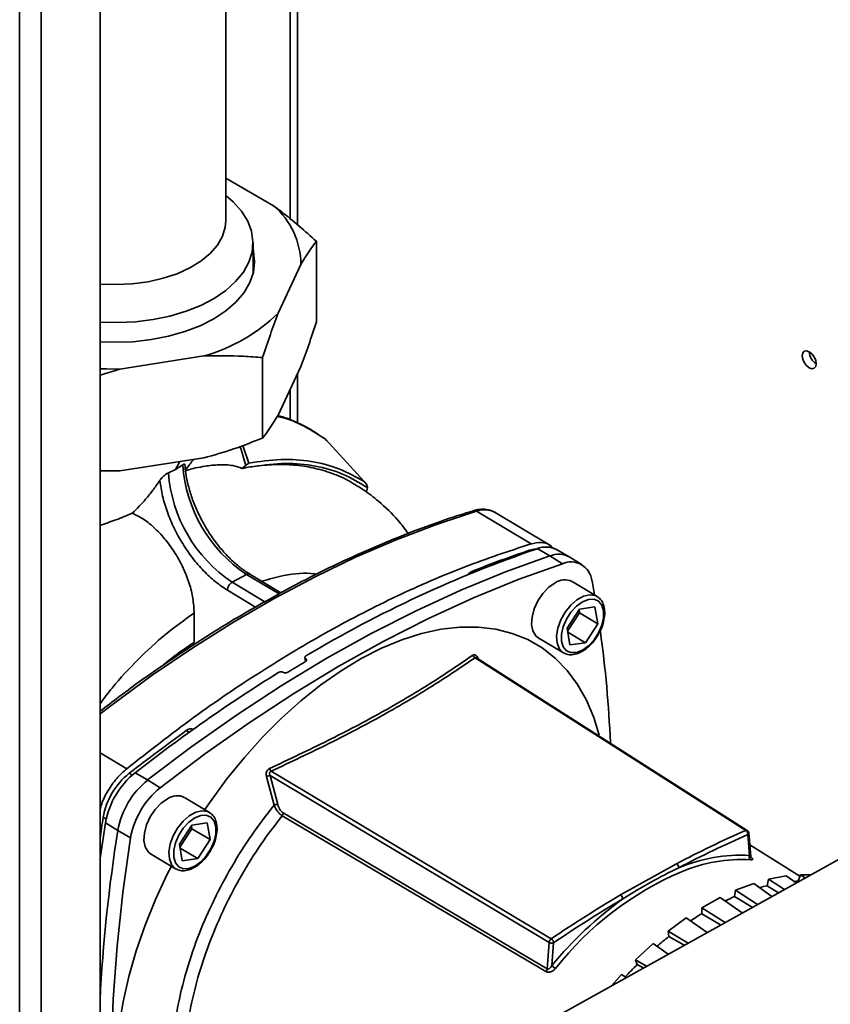
# Paper-space layout 'Blatt2' of a CAD drawing. Units: millimetres. Extents: x 0 to 4200, y 0 to 2970.
# Drawn here: x 3440 to 3564, y 1106 to 1256 of the extents above; entities that cross this region are included whole.
import ezdxf

# ---------------------------------------------------------------- set-up
doc = ezdxf.new("R2010")
doc.units = ezdxf.units.MM

psp = doc.layouts.new('Blatt2')

# ---------------------------------------------------------------- linework, layer by layer
at = {"color": 1, "linetype": 'Continuous', "lineweight": 35, "ltscale": 10}
for p, q in [((3440.21, 771.44), (3440.21, 1385.56)), ((3443.47, 769.56), (3443.47, 1383.68)), ((3482.53, 1224.91), (3482.53, 1274.62)), ((3481.4, 1272.77), (3481.4, 1225.86)), ((3482.53, 1194.84), (3482.53, 1202.38)), ((3481.4, 1199.95), (3481.4, 1195.33)), ((3475.09, 1188.71), (3474.19, 1191.41)), ((3464.61, 1188.94), (3463.96, 1187.76)), ((3518.04, 1175.36), (3517.87, 1175.46)), ((3509.41, 1172.13), (3509.17, 1172.27)), ((3476.13, 1166.81), (3471.86, 1169.37)), ((3483.81, 1158.58), (3483.77, 1158.97)), ((3483.8, 1158.95), (3483.84, 1158.6)), ((3510.03, 1158.99), (3510, 1158.96)), ((3466.02, 1147.76), (3465.59, 1148.01)), ((3452.45, 1144.64), (3456.51, 1142.21)), ((3456.89, 1141.51), (3457.36, 1141.24)), ((3453.39, 1134.53), (3452.93, 1134.82)), ((3551.6, 1128.71), (3551.58, 1128.71))]:
    psp.add_line(p, q, dxfattribs=at)
at = {"color": 7, "linetype": 'Continuous', "lineweight": 35, "ltscale": 10}
for p, q in [((3452.45, 764.38), (3452.45, 1378.5)), ((3471.6, 1225.61), (3471.6, 1263.42)), ((3478.89, 1227.88), (3471.6, 1232.09)), ((3475.75, 1217.49), (3475.75, 1222.22)), ((3485.42, 1222.48), (3485.42, 1210.23)), ((3479.59, 1211.55), (3483.03, 1218.96)), ((3455.45, 1203.04), (3468.28, 1205.02)), ((3477.2, 1204.77), (3477.2, 1192.52)), ((3479.59, 1196.04), (3483.03, 1203.44)), ((3455.45, 1203.04), (3452.45, 1202.12)), ((3486.77, 1192.35), (3492.68, 1185.9)), ((3486.93, 1192.15), (3486.86, 1192.23)), ((3455.45, 1187.52), (3468.28, 1189.51)), ((3465.04, 1188.45), (3463.96, 1187.76)), ((3474.06, 1187.91), (3474.66, 1188.34)), ((3452.45, 1187.55), (3455.45, 1187.52)), ((3462.88, 1187.25), (3463.96, 1187.76)), ((3492.98, 1185.57), (3492.76, 1185.81)), ((3509.78, 1181.41), (3518.1, 1176.43)), ((3520.97, 1176.22), (3512.65, 1181.2)), ((3520.96, 1174.59), (3519.04, 1175.7)), ((3523.91, 1174.46), (3521.97, 1175.56)), ((3522.86, 1173.41), (3520.96, 1174.59)), ((3525.89, 1173.22), (3524.01, 1174.4)), ((3472.58, 1170.59), (3474.74, 1171.79)), ((3472.58, 1170.59), (3477.55, 1167.61)), ((3474.74, 1171.79), (3479.71, 1168.81)), ((3480.01, 1168.98), (3475.26, 1171.83)), ((3528.15, 1168.43), (3524.33, 1170.71)), ((3527.38, 1170.8), (3527.77, 1168.65)), ((3479.71, 1168.81), (3477.55, 1167.61)), ((3466.78, 1165.9), (3466.79, 1161.43)), ((3523.58, 1163.58), (3525.48, 1166.47)), ((3523.65, 1163.15), (3525.49, 1165.94)), ((3525.49, 1165.94), (3525.42, 1166.37)), ((3525.48, 1166.47), (3527.83, 1166.82)), ((3528.27, 1164.28), (3525.49, 1165.94)), ((3527.83, 1166.82), (3528.27, 1164.28)), ((3524.02, 1161.04), (3523.58, 1163.58)), ((3523.68, 1163), (3526.37, 1161.39)), ((3528.27, 1164.28), (3526.37, 1161.39)), ((3519.19, 1162.13), (3523.01, 1159.85)), ((3526.37, 1161.39), (3524.02, 1161.04)), ((3483.65, 1159.14), (3483.72, 1158.51)), ((3483.77, 1158.97), (3483.8, 1158.95)), ((3550.81, 1132.82), (3509.57, 1159.1)), ((3480.36, 1156.87), (3480.32, 1156.89)), ((3457.8, 1141.6), (3459.7, 1140.49)), ((3459.7, 1140.49), (3461.62, 1139.31)), ((3478.96, 1136.65), (3477.79, 1141.04)), ((3520.83, 1115.77), (3478.36, 1141.16)), ((3479.52, 1136.77), (3478.36, 1141.16)), ((3478.51, 1141.81), (3521.15, 1116.31)), ((3587.81, 1141.17), (3502.48, 1093.66)), ((3469.11, 1135.56), (3465.29, 1137.84)), ((3520.36, 1111.32), (3480.19, 1135.06)), ((3480.36, 1135.47), (3520.53, 1111.73)), ((3455.16, 1132.81), (3453.28, 1133.96)), ((3464.54, 1130.71), (3466.44, 1133.6)), ((3464.61, 1130.28), (3466.45, 1133.07)), ((3466.45, 1133.07), (3466.38, 1133.5)), ((3466.44, 1133.6), (3468.79, 1133.95)), ((3469.23, 1131.41), (3466.45, 1133.07)), ((3468.79, 1133.95), (3469.23, 1131.41)), ((3457.1, 1131.68), (3455.16, 1132.81)), ((3469.23, 1131.41), (3467.33, 1128.52)), ((3551.11, 1132.19), (3551.37, 1129.02)), ((3551.55, 1128.87), (3551.26, 1132.45)), ((3464.98, 1128.17), (3464.54, 1130.71)), ((3464.64, 1130.13), (3467.33, 1128.52)), ((3559.03, 1125.84), (3551.41, 1130.63)), ((3460.15, 1129.26), (3463.97, 1126.98)), ((3467.33, 1128.52), (3464.98, 1128.17)), ((3531.71, 1122.99), (3540.25, 1127.74)), ((3554.28, 1125.39), (3556.95, 1125.89)), ((3558.45, 1124.83), (3556.95, 1125.89)), ((3559.12, 1126.08), (3558.76, 1125.08)), ((3559.12, 1126.08), (3559.85, 1125.6)), ((3559.12, 1126.08), (3560.65, 1126.05)), ((3549.23, 1123.7), (3552, 1124.74)), ((3554.77, 1122.78), (3552, 1124.74)), ((3554.28, 1125.39), (3554.04, 1124.4)), ((3555.76, 1123.33), (3554.04, 1124.4)), ((3554.28, 1125.39), (3556.68, 1123.84)), ((3558.83, 1125.03), (3558.76, 1125.08)), ((3544.08, 1121.04), (3546.89, 1122.6)), ((3546.89, 1122.6), (3550.23, 1120.25)), ((3549.1, 1122.74), (3549.23, 1123.7)), ((3551.78, 1121.11), (3549.1, 1122.74)), ((3552.6, 1121.56), (3549.23, 1123.7)), ((3547.67, 1118.82), (3544.08, 1121.04)), ((3544.08, 1121.04), (3544.08, 1120.14)), ((3538.97, 1117.49), (3541.74, 1119.53)), ((3541.74, 1119.53), (3544.93, 1117.3)), ((3546.96, 1118.43), (3544.08, 1120.14)), ((3542, 1115.66), (3538.97, 1117.49)), ((3538.97, 1117.49), (3539.09, 1116.67)), ((3541.39, 1115.33), (3539.09, 1116.67)), ((3520.53, 1111.73), (3520.83, 1115.77)), ((3521.28, 1112.27), (3521.53, 1115.73)), ((3534.02, 1113.13), (3536.69, 1115.6)), ((3536.69, 1115.6), (3539, 1113.99)), ((3535.69, 1112.15), (3534.02, 1113.13)), ((3534.02, 1113.13), (3534.26, 1112.41)), ((3535.19, 1111.88), (3534.26, 1112.41)), ((3530.32, 1109.16), (3531.85, 1110.9)), ((3531.85, 1110.9), (3532.57, 1110.41))]:
    psp.add_line(p, q, dxfattribs=at)
at = {"color": 7, "linetype": 'Continuous', "lineweight": 35, "ltscale": 10, "flags": 128}
for points in [[(3475.12, 1219.28), (3475.61, 1220.84), (3475.74, 1222.42), (3475.52, 1224), (3474.94, 1225.55), (3474.01, 1227.05), (3472.75, 1228.46), (3471.6, 1229.46)], [(3471.09, 1223.25), (3471.51, 1224.65), (3471.6, 1225.61)], [(3452.45, 1215.97), (3452.47, 1215.97), (3454.92, 1215.88), (3457.37, 1216), (3459.77, 1216.33), (3462.06, 1216.85), (3464.19, 1217.55), (3466.12, 1218.43), (3467.81, 1219.47), (3469.22, 1220.63), (3470.32, 1221.9), (3471.09, 1223.25)], [(3452.45, 1207.17), (3454.75, 1207.1), (3457.52, 1207.2), (3460.25, 1207.51), (3462.88, 1208.03), (3465.37, 1208.74), (3467.68, 1209.63), (3469.77, 1210.69), (3471.6, 1211.9), (3473.15, 1213.23), (3474.38, 1214.67), (3475.27, 1216.19), (3475.81, 1217.76), (3476, 1219.36), (3475.81, 1220.96), (3475.75, 1221.24)], [(3452.45, 1210.17), (3455.09, 1210.1), (3457.83, 1210.23), (3460.52, 1210.57), (3463.1, 1211.1), (3465.55, 1211.82), (3467.8, 1212.73), (3469.84, 1213.79), (3471.62, 1215), (3473.1, 1216.34), (3474.28, 1217.77), (3475.12, 1219.28)], [(3475.85, 1217.93), (3475.81, 1218.11), (3475.75, 1218.38)], [(3560.46, 1203.22), (3560.86, 1203.08), (3561.21, 1203.15), (3561.44, 1203.41), (3561.52, 1203.83), (3561.44, 1204.35), (3561.21, 1204.88), (3560.86, 1205.34), (3560.46, 1205.67), (3560.05, 1205.81), (3559.71, 1205.75), (3559.48, 1205.48), (3559.4, 1205.06), (3559.48, 1204.54), (3559.71, 1204.01), (3560.05, 1203.55), (3560.46, 1203.22)], [(3452.45, 1203.09), (3453.42, 1203.05), (3455.45, 1203.04)], [(3512.56, 1181.25), (3512.61, 1181.22), (3512.65, 1181.2)], [(3518.98, 1175.67), (3518.58, 1175.63), (3517.87, 1175.46)], [(3459.7, 1140.49), (3466.45, 1145.58), (3473.24, 1150.36), (3480.06, 1154.83), (3486.91, 1158.97), (3493.75, 1162.78), (3500.6, 1166.26), (3507.42, 1169.39), (3514.21, 1172.17), (3520.96, 1174.59)], [(3522.86, 1173.41), (3516.12, 1170.99), (3509.33, 1168.21), (3502.5, 1165.08), (3495.66, 1161.6), (3488.82, 1157.79), (3481.97, 1153.65), (3475.15, 1149.18), (3468.36, 1144.4), (3461.62, 1139.31)], [(3519.19, 1162.13), (3518.82, 1162.43), (3518.37, 1163.17), (3518.17, 1164.15), (3518.24, 1165.29), (3518.56, 1166.52), (3519.13, 1167.75), (3519.89, 1168.87), (3520.79, 1169.82), (3521.76, 1170.51)], [(3525.92, 1160.26), (3525.01, 1159.9), (3524.17, 1159.87), (3523.48, 1160.16), (3522.98, 1160.76), (3522.72, 1161.62), (3522.72, 1162.67), (3522.98, 1163.82), (3523.48, 1164.97), (3524.17, 1166.05), (3525.01, 1166.95), (3525.92, 1167.61), (3526.84, 1167.96), (3527.68, 1168), (3528.37, 1167.7), (3528.87, 1167.1), (3529.13, 1166.24), (3529.13, 1165.19), (3528.87, 1164.05), (3528.37, 1162.89), (3527.68, 1161.82), (3526.84, 1160.91), (3525.92, 1160.26)], [(3468.41, 1135.98), (3469.25, 1137.21), (3471.77, 1140.65), (3474.43, 1143.93), (3477.2, 1147.01), (3480.09, 1149.89), (3483.05, 1152.55), (3486.08, 1154.95), (3489.15, 1157.1), (3492.24, 1158.96), (3495.33, 1160.54), (3498.4, 1161.81), (3501.43, 1162.78), (3504.39, 1163.43), (3507.27, 1163.76), (3510.05, 1163.76), (3512.71, 1163.44), (3515.23, 1162.81), (3517.59, 1161.85), (3519.78, 1160.59), (3521.78, 1159.02), (3523.57, 1157.17), (3525.16, 1155.04), (3526.52, 1152.64), (3527.64, 1150), (3528.48, 1147.29)], [(3551.03, 1132.82), (3530.72, 1145.76), (3509.79, 1159.1)], [(3460.15, 1129.26), (3459.78, 1129.56), (3459.33, 1130.3), (3459.13, 1131.28), (3459.2, 1132.42), (3459.52, 1133.65), (3460.09, 1134.88), (3460.85, 1136), (3461.75, 1136.94), (3462.72, 1137.64)], [(3466.88, 1127.39), (3465.97, 1127.03), (3465.13, 1126.99), (3464.44, 1127.29), (3463.94, 1127.89), (3463.68, 1128.75), (3463.68, 1129.8), (3463.94, 1130.95), (3464.44, 1132.1), (3465.13, 1133.18), (3465.97, 1134.08), (3466.88, 1134.73), (3467.8, 1135.09), (3468.64, 1135.13), (3469.33, 1134.83), (3469.83, 1134.23), (3470.09, 1133.37), (3470.09, 1132.32), (3469.83, 1131.17), (3469.33, 1130.02), (3468.64, 1128.94), (3467.8, 1128.04), (3466.88, 1127.39)], [(3453.28, 1133.96), (3452.49, 1128.58), (3452.45, 1128.25)], [(3457.1, 1131.68), (3455.93, 1123.37), (3455.05, 1115.18), (3454.46, 1107.11), (3454.16, 1099.18), (3454.16, 1091.42), (3454.46, 1083.82), (3455.05, 1076.41), (3455.93, 1069.2), (3457.1, 1062.2)], [(3455.32, 1102.93), (3455.96, 1106.72), (3456.84, 1110.58), (3457.96, 1114.47), (3459.32, 1118.38), (3460.91, 1122.28), (3462.7, 1126.14), (3463.32, 1127.36)]]:
    psp.add_lwpolyline(points, dxfattribs=at)
at = {"color": 1, "linetype": 'Continuous', "lineweight": 35, "ltscale": 10, "flags": 128}
for points in [[(3452.45, 1150.55), (3454.28, 1151.94), (3460.41, 1156.42), (3466.58, 1160.62), (3472.77, 1164.52), (3478.98, 1168.12), (3485.19, 1171.42), (3491.38, 1174.4), (3497.55, 1177.06), (3503.69, 1179.4), (3509.78, 1181.41)], [(3523.02, 1159.84), (3522.95, 1159.89), (3522.38, 1160.48), (3522.05, 1161.35), (3521.99, 1162.42), (3522.19, 1163.62), (3522.64, 1164.86), (3523.31, 1166.04), (3524.14, 1167.09), (3525.09, 1167.91), (3526.07, 1168.46), (3527.01, 1168.68), (3527.85, 1168.57), (3528.18, 1168.41)], [(3463.98, 1126.97), (3463.91, 1127.02), (3463.34, 1127.61), (3463.01, 1128.48), (3462.95, 1129.55), (3463.15, 1130.75), (3463.6, 1131.99), (3464.27, 1133.17), (3465.1, 1134.21), (3466.05, 1135.04), (3467.03, 1135.59), (3467.97, 1135.81), (3468.81, 1135.7), (3469.14, 1135.54)]]:
    psp.add_lwpolyline(points, dxfattribs=at)
at = {"color": 7, "linetype": 'Continuous', "lineweight": 35, "ltscale": 100}
for centre, radius, start, end in [((3471.32, 1218.94), 11.71, 0.0607, 49.7363), ((3461.14, 1230.44), 26.4, 285.6753, 314.3193), ((3562.69, 1205.73), 2.23, 181.6006, 238.3941), ((3486.9, 1190.03), 21.92, 184.146, 236.3151), ((3484.74, 1188.83), 21.92, 184.1469, 236.3151), ((3578.92, 1000.19), 185.43, 108.8367, 120.8595), ((3569.17, 1022.1), 161.71, 108.4973, 111.78), ((3520.36, 1172.38), 3.57, 63.1484, 111.6759), ((3522.29, 1171.41), 3.45, 60.0488, 112.655), ((3524.16, 1170.45), 3.23, 6.2739, 113.6981), ((3510.08, 1170.18), 2.28, 113.5724, 137.7066), ((3523.22, 1168.41), 2.56, 64.3923, 124.8451), ((3353.06, 1138.76), 177.27, 2.4063, 7.8913), ((3597.81, 966.86), 223.04, 120.7512, 121.5677), ((3509.85, 1159.69), 0.648, 198.8793, 244.6821), ((3610.79, 945.91), 248.39, 121.8745, 128.0202), ((3616.88, 936.35), 260.16, 125.5569, 127.9477), ((3466.37, 1147.14), 1.16, 72.4909, 132.1281), ((3479.33, 1142.58), 1.12, 198.2219, 223.5667), ((3463.86, 1132.87), 11.1, 128.8944, 169.9134), ((3465.75, 1131.75), 12.66, 128.8944, 169.9134), ((3467.7, 1130.58), 12.73, 128.8944, 169.9134), ((3469.56, 1129.46), 12.66, 128.8944, 169.9134), ((3464.18, 1135.54), 2.56, 64.3923, 124.8451), ((3479.58, 1134.99), 1.78, 92.0156, 110.5107), ((3710.12, 1094.21), 260.37, 171.0285, 171.7446), ((3479.57, 1135.56), 0.791, 321.0908, 353.4937), ((3693.43, 1094.73), 241.29, 170.9205, 177.0935), ((3620.21, 975.12), 172.3, 113.7534, 117.6496), ((3620.34, 974.89), 171.87, 113.7534, 117.6496), ((3550.07, 1104.76), 24.29, 86.932, 112.9786), ((3551.87, 1128.8), 0.553, 156.2844, 231.9341), ((3539.82, 1127.11), 0.763, 0.7815, 55.4652), ((3550.24, 1104.44), 23.95, 86.9159, 112.6985), ((3560.73, 1096.8), 28.4, 103.6373, 106.0002), ((3559.63, 1103.4), 21.7, 92.2966, 93.9233), ((3637.92, 943.31), 208.72, 120.5874, 124.0158), ((3531.26, 1122.32), 0.805, 4.2987, 55.9434), ((3563.66, 1088.73), 37, 113.1739, 115.668), ((3566.92, 1074.42), 59.29, 126.0046, 140.3299), ((3638, 943.15), 208.2, 120.5874, 124.0158), ((3568.39, 1080.1), 46.84, 121.2564, 123.6982), ((3574.16, 1072.18), 56.65, 128.2445, 130.6136), ((3522.78, 1113.43), 1.9, 217.663, 238.644), ((3580.08, 1065.73), 65.4, 134.4645, 136.7837), ((3519.75, 1111.82), 0.793, 320.7092, 353.4682)]:
    psp.add_arc(centre, radius, start, end, dxfattribs=at)
at = {"color": 1, "linetype": 'Continuous', "lineweight": 35, "ltscale": 100}
for centre, radius, start, end in [((3509.48, 1180.96), 0.543, 56.1975, 105.395), ((3510.98, 1178.07), 3.55, 63.6353, 109.8198), ((3560.55, 1081.18), 49.39, 113.3122, 141.6827)]:
    psp.add_arc(centre, radius, start, end, dxfattribs=at)
at = {"color": 7, "linetype": 'Continuous', "lineweight": 35, "ltscale": 100}
psp.add_ellipse((3135.87, 1376.06), major_axis=(659.65, 9.61), ratio=0.566943, start_param=5.33447, end_param=5.548296, dxfattribs=at)
at = {"color": 7, "linetype": 'Continuous', "lineweight": 35, "ltscale": 10}
for points, knots in [([(3478.89, 1227.88), (3479.28, 1227.59), (3481.49, 1225.94), (3483.64, 1224.04), (3485.42, 1222.48)], [0, 0, 0, 0, 0.178304, 1, 1, 1, 1]), ([(3485.42, 1222.48), (3485.16, 1222.15), (3484.37, 1221.15), (3483.57, 1219.84), (3483.03, 1218.96)], [0, 0, 0, 0, 0.327834, 1, 1, 1, 1]), ([(3479.59, 1211.55), (3479.19, 1210.48), (3478.38, 1208.34), (3477.59, 1205.96), (3477.2, 1204.77)], [0, 0, 0, 0, 0.49856, 1, 1, 1, 1]), ([(3483.03, 1203.44), (3483.43, 1204.51), (3484.24, 1206.65), (3485.02, 1209.03), (3485.42, 1210.23)], [0, 0, 0, 0, 0.49856, 1, 1, 1, 1]), ([(3477.2, 1204.77), (3476.24, 1204.85), (3473.3, 1205.09), (3470.3, 1205.05), (3468.28, 1205.02)], [0, 0, 0, 0, 0.3278339, 1, 1, 1, 1]), ([(3477.2, 1192.52), (3477.46, 1192.85), (3478.24, 1193.85), (3479.05, 1195.16), (3479.59, 1196.04)], [0, 0, 0, 0, 0.327834, 1, 1, 1, 1]), ([(3486.55, 1192.49), (3485.79, 1193.02), (3484.39, 1194), (3482.32, 1194.99), (3480.76, 1195.61), (3479.9, 1195.86), (3479.6, 1195.95)], [0, 0, 0, 0, 0.357026, 0.660322, 0.881625, 1, 1, 1, 1]), ([(3468.28, 1189.51), (3469.78, 1189.94), (3472.79, 1190.81), (3475.73, 1191.95), (3477.2, 1192.52)], [0, 0, 0, 0, 0.49856, 1, 1, 1, 1]), ([(3486.94, 1192.14), (3486.89, 1192.22), (3486.77, 1192.37), (3486.61, 1192.47), (3486.53, 1192.52)], [0, 0, 0, 0, 0.502376, 1, 1, 1, 1]), ([(3486.56, 1192.5), (3486.56, 1192.5), (3486.65, 1192.48), (3486.72, 1192.41), (3486.77, 1192.35)], [0, 0, 0, 0, 0.082843, 1, 1, 1, 1]), ([(3465.04, 1188.45), (3465.09, 1188.48), (3465.18, 1188.55), (3465.29, 1188.59), (3465.36, 1188.59), (3465.35, 1188.54), (3465.35, 1188.52)], [0, 0, 0, 0, 0.227235, 0.453453, 0.776405, 1, 1, 1, 1]), ([(3475.35, 1171.78), (3475.1, 1171.93), (3474.38, 1172.37), (3473.19, 1173.29), (3471.8, 1174.6), (3470.48, 1176.11), (3469.26, 1177.78), (3468.16, 1179.58), (3467.21, 1181.46), (3466.44, 1183.39), (3465.86, 1185.31), (3465.49, 1187.05), (3465.42, 1188.08), (3465.38, 1188.53)], [0, 0, 0, 0, 0.050483, 0.14716, 0.244105, 0.341289, 0.438677, 0.536195, 0.633762, 0.731274, 0.828629, 0.925737, 1, 1, 1, 1]), ([(3465.46, 1187.72), (3465.69, 1187.99), (3466.11, 1188.49), (3466.48, 1189.02), (3466.65, 1189.26)], [0, 0, 0, 0, 0.542991, 1, 1, 1, 1]), ([(3465.48, 1187.54), (3465.52, 1187.56), (3466.45, 1187.88), (3468.15, 1188.24), (3470.54, 1188.51), (3472.55, 1188.45), (3473.61, 1188.07), (3474.06, 1187.91)], [0, 0, 0, 0, 0.016999, 0.358277, 0.590768, 0.825215, 1, 1, 1, 1]), ([(3475.09, 1188.71), (3475.02, 1188.66), (3474.89, 1188.55), (3474.74, 1188.41), (3474.66, 1188.34)], [0, 0, 0, 0, 0.49852, 1, 1, 1, 1]), ([(3492.68, 1185.9), (3491.43, 1186.6), (3488.93, 1188), (3484.65, 1189.09), (3480.05, 1189.45), (3476.74, 1188.96), (3475.09, 1188.71)], [0, 0, 0, 0, 0.249639, 0.499501, 0.749603, 1, 1, 1, 1]), ([(3493.16, 1185.01), (3491.94, 1185.74), (3489.49, 1187.2), (3485.28, 1188.38), (3480.75, 1188.85), (3477.49, 1188.43), (3475.86, 1188.22)], [0, 0, 0, 0, 0.2500196, 0.5000368, 0.7500197, 1, 1, 1, 1]), ([(3475.86, 1188.22), (3476.9, 1188.33), (3479, 1188.57), (3482.03, 1188.48), (3484.96, 1188.05), (3487.79, 1187.21), (3490.03, 1186.27), (3491.24, 1185.46), (3491.63, 1185.21)], [0, 0, 0, 0, 0.176539, 0.354309, 0.535915, 0.718799, 0.911251, 1, 1, 1, 1]), ([(3461.55, 1186.08), (3461.56, 1186.1), (3461.62, 1186.19), (3461.78, 1186.38), (3462.01, 1186.62), (3462.25, 1186.84), (3462.45, 1187), (3462.64, 1187.13), (3462.79, 1187.21), (3462.85, 1187.23), (3462.88, 1187.25)], [0, 0, 0, 0, 0.042471, 0.250118, 0.499752, 0.633361, 0.750034, 0.88323, 0.942702, 1, 1, 1, 1]), ([(3474.06, 1187.91), (3474.29, 1187.95), (3474.89, 1188.07), (3475.49, 1188.16), (3475.86, 1188.22)], [0, 0, 0, 0, 0.380614, 1, 1, 1, 1]), ([(3457.37, 1181.09), (3457.73, 1181.44), (3458.42, 1182.12), (3459.46, 1183.28), (3460.51, 1184.57), (3461.2, 1185.57), (3461.55, 1186.08)], [0, 0, 0, 0, 0.235342, 0.454385, 0.723786, 1, 1, 1, 1]), ([(3492.68, 1185.9), (3492.8, 1185.78), (3493, 1185.59), (3493.14, 1185.26), (3493.15, 1185.1), (3493.16, 1185.01)], [0, 0, 0, 0, 0.499208, 0.749561, 1, 1, 1, 1]), ([(3499.38, 1178.01), (3498.89, 1178.68), (3497.55, 1180.48), (3495.21, 1182.67), (3493.08, 1184.36), (3491.95, 1185.04), (3491.64, 1185.23)], [0, 0, 0, 0, 0.2305311, 0.6255402, 0.8985396, 1, 1, 1, 1]), ([(3493.16, 1185.01), (3493.15, 1184.87), (3493.13, 1184.65), (3493.04, 1184.41), (3493.01, 1184.33)], [0, 0, 0, 0, 0.6337344, 1, 1, 1, 1]), ([(3452.45, 1179.22), (3452.45, 1179.23), (3453.21, 1179.51), (3454.97, 1180.08), (3456.55, 1180.75), (3457.37, 1181.09)], [0, 0, 0, 0, 0.003233, 0.484452, 1, 1, 1, 1]), ([(3457.37, 1181.09), (3457.96, 1180.8), (3459.13, 1180.22), (3460.88, 1178.79), (3462.51, 1177.03), (3463.96, 1174.98), (3465.18, 1172.73), (3466.08, 1170.4), (3466.67, 1168.07), (3466.74, 1166.63), (3466.78, 1165.9)], [0, 0, 0, 0, 0.125278, 0.250048, 0.374297, 0.498059, 0.623671, 0.749138, 0.872405, 1, 1, 1, 1]), ([(3509.33, 1181.48), (3508.35, 1181.18), (3505.51, 1180.29), (3500.77, 1178.61), (3495.11, 1176.35), (3489.43, 1173.81), (3484.37, 1171.36), (3481.21, 1169.64), (3479.96, 1168.95)], [0, 0, 0, 0, 0.101562, 0.294333, 0.487123, 0.679929, 0.872744, 1, 1, 1, 1]), ([(3512.52, 1181.23), (3512.38, 1181.32), (3511.94, 1181.59), (3511.06, 1181.73), (3510.13, 1181.7), (3509.54, 1181.54), (3509.33, 1181.48)], [0, 0, 0, 0, 0.156577, 0.482463, 0.811237, 1, 1, 1, 1]), ([(3518.1, 1176.43), (3518.62, 1176.53), (3519.66, 1176.74), (3520.87, 1176.41), (3521.39, 1175.84), (3521.6, 1175.6)], [0, 0, 0, 0, 0.372355, 0.74471, 1, 1, 1, 1]), ([(3479.71, 1168.81), (3479.74, 1168.84), (3479.82, 1168.88), (3479.92, 1168.96), (3479.98, 1169.02), (3480, 1168.98), (3480, 1168.97)], [0, 0, 0, 0, 0.187624, 0.424664, 0.895628, 1, 1, 1, 1]), ([(3477.55, 1167.61), (3477.5, 1167.59), (3477.4, 1167.54), (3477.24, 1167.47), (3477.06, 1167.38), (3476.93, 1167.3), (3476.85, 1167.24), (3476.84, 1167.22)], [0, 0, 0, 0, 0.1935841, 0.4606697, 0.6245556, 0.9182125, 1, 1, 1, 1]), ([(3528.49, 1162.94), (3528.53, 1163.01), (3528.79, 1163.44), (3529.09, 1164.3), (3529.33, 1165.45), (3529.32, 1166.54), (3529.06, 1167.44), (3528.66, 1168.08), (3528.3, 1168.29), (3528.16, 1168.37)], [0, 0, 0, 0, 0.0343054, 0.2108707, 0.3882878, 0.5672647, 0.7477156, 0.9058308, 1, 1, 1, 1]), ([(3477.02, 1167.33), (3475.45, 1166.43), (3471.98, 1164.44), (3466.62, 1161.06), (3460.95, 1157.24), (3456.22, 1153.86), (3453.4, 1151.68), (3452.45, 1150.95)], [0, 0, 0, 0, 0.190175, 0.420806, 0.651431, 0.882046, 1, 1, 1, 1]), ([(3525.82, 1160.03), (3525.99, 1160.13), (3526.46, 1160.41), (3527.21, 1161.08), (3527.97, 1161.98), (3528.33, 1162.64), (3528.49, 1162.94)], [0, 0, 0, 0, 0.15947, 0.459484, 0.759053, 1, 1, 1, 1]), ([(3466.79, 1161.43), (3465.62, 1160.67), (3464.05, 1159.65), (3462.53, 1158.34), (3462.13, 1158)], [0, 0, 0, 0, 0.738651, 1, 1, 1, 1]), ([(3523.03, 1159.85), (3523.25, 1159.75), (3523.71, 1159.52), (3524.55, 1159.54), (3525.27, 1159.74), (3525.69, 1159.96), (3525.82, 1160.03)], [0, 0, 0, 0, 0.269917, 0.565226, 0.869799, 1, 1, 1, 1]), ([(3478.26, 1142.23), (3481.26, 1143.64), (3487.26, 1146.47), (3495.47, 1150.79), (3502.9, 1155.17), (3507.12, 1158.04), (3509.23, 1159.48)], [0, 0, 0, 0, 0.250099, 0.5, 0.749901, 1, 1, 1, 1]), ([(3478.51, 1141.81), (3481.52, 1143.23), (3487.53, 1146.07), (3495.76, 1150.41), (3503.22, 1154.8), (3507.45, 1157.67), (3509.57, 1159.1)], [0, 0, 0, 0, 0.25002, 0.5, 0.74998, 1, 1, 1, 1]), ([(3483.77, 1158.97), (3483.73, 1159), (3483.67, 1159.05), (3483.64, 1159.15), (3483.66, 1159.25), (3483.72, 1159.32), (3483.78, 1159.36), (3483.8, 1159.37)], [0, 0, 0, 0, 0.221209, 0.442395, 0.664198, 0.886916, 1, 1, 1, 1]), ([(3483.77, 1158.54), (3483.81, 1158.57), (3483.88, 1158.62), (3483.93, 1158.72), (3483.92, 1158.82), (3483.87, 1158.9), (3483.82, 1158.94), (3483.8, 1158.95)], [0, 0, 0, 0, 0.223273, 0.446549, 0.669654, 0.892027, 1, 1, 1, 1]), ([(3509.23, 1159.48), (3509.27, 1159.5), (3509.34, 1159.54), (3509.45, 1159.55), (3509.56, 1159.53), (3509.71, 1159.46), (3509.89, 1159.29), (3509.98, 1159.09), (3510.03, 1158.99)], [0, 0, 0, 0, 0.125226, 0.250344, 0.375372, 0.500522, 0.749869, 1, 1, 1, 1]), ([(3480.32, 1156.89), (3480.28, 1156.9), (3480.19, 1156.94), (3480.02, 1156.96), (3479.85, 1156.94), (3479.72, 1156.9), (3479.65, 1156.86), (3479.63, 1156.85)], [0, 0, 0, 0, 0.2178661, 0.4356884, 0.6548148, 0.8770089, 1, 1, 1, 1]), ([(3481.05, 1156.9), (3481, 1156.88), (3480.91, 1156.83), (3480.74, 1156.8), (3480.57, 1156.8), (3480.44, 1156.83), (3480.38, 1156.86), (3480.36, 1156.87)], [0, 0, 0, 0, 0.2260839, 0.4522421, 0.6763453, 0.8970268, 1, 1, 1, 1]), ([(3452.45, 1135.93), (3452.52, 1136.24), (3452.77, 1137.23), (3453.64, 1138.9), (3454.94, 1140.79), (3455.99, 1141.73), (3456.51, 1142.21)], [0, 0, 0, 0, 0.130822, 0.420548, 0.710274, 1, 1, 1, 1]), ([(3477.79, 1141.04), (3477.77, 1141.15), (3477.72, 1141.38), (3477.78, 1141.68), (3477.88, 1141.9), (3477.99, 1142.04), (3478.11, 1142.15), (3478.21, 1142.2), (3478.26, 1142.23)], [0, 0, 0, 0, 0.250641, 0.49938, 0.624703, 0.74996, 0.874933, 1, 1, 1, 1]), ([(3477.79, 1141.04), (3477.84, 1141.06), (3477.93, 1141.09), (3478.09, 1141.13), (3478.24, 1141.16), (3478.32, 1141.16), (3478.36, 1141.16)], [0, 0, 0, 0, 0.243489, 0.499999, 0.756509, 1, 1, 1, 1]), ([(3478.51, 1141.81), (3478.48, 1141.8), (3478.43, 1141.78), (3478.36, 1141.72), (3478.31, 1141.65), (3478.28, 1141.56), (3478.27, 1141.46), (3478.29, 1141.33), (3478.33, 1141.23), (3478.36, 1141.16)], [0, 0, 0, 0, 0.119004, 0.234084, 0.348986, 0.467062, 0.590308, 0.720471, 1, 1, 1, 1]), ([(3480.19, 1135.06), (3480.06, 1135.15), (3479.8, 1135.33), (3479.45, 1135.74), (3479.16, 1136.18), (3479.03, 1136.5), (3478.96, 1136.65)], [0, 0, 0, 0, 0.256281, 0.509185, 0.756561, 1, 1, 1, 1]), ([(3479.52, 1136.77), (3479.56, 1136.64), (3479.64, 1136.38), (3479.83, 1136.01), (3480.07, 1135.68), (3480.26, 1135.54), (3480.36, 1135.47)], [0, 0, 0, 0, 0.25058, 0.500406, 0.750427, 1, 1, 1, 1]), ([(3469.45, 1130.07), (3469.49, 1130.14), (3469.75, 1130.57), (3470.05, 1131.43), (3470.29, 1132.58), (3470.28, 1133.67), (3470.02, 1134.57), (3469.62, 1135.21), (3469.26, 1135.42), (3469.12, 1135.5)], [0, 0, 0, 0, 0.0343054, 0.2108707, 0.3882878, 0.5672647, 0.7477156, 0.9058308, 1, 1, 1, 1]), ([(3551.11, 1132.19), (3551.1, 1132.24), (3551.1, 1132.32), (3551.07, 1132.44), (3551.03, 1132.53), (3550.99, 1132.62), (3550.92, 1132.73), (3550.85, 1132.79), (3550.81, 1132.82)], [0, 0, 0, 0, 0.225956, 0.345168, 0.484113, 0.591171, 0.757002, 1, 1, 1, 1]), ([(3551.26, 1132.42), (3551.26, 1132.45), (3551.25, 1132.52), (3551.2, 1132.64), (3551.12, 1132.75), (3551.06, 1132.8), (3551.03, 1132.82)], [0, 0, 0, 0, 0.221689, 0.476521, 0.750633, 1, 1, 1, 1]), ([(3466.78, 1127.16), (3466.95, 1127.26), (3467.42, 1127.54), (3468.17, 1128.21), (3468.93, 1129.1), (3469.29, 1129.77), (3469.45, 1130.07)], [0, 0, 0, 0, 0.15947, 0.459484, 0.759053, 1, 1, 1, 1]), ([(3551.6, 1128.71), (3551.64, 1128.68), (3551.74, 1128.62), (3551.82, 1128.54), (3551.86, 1128.47), (3551.86, 1128.41), (3551.77, 1128.35), (3551.61, 1128.36), (3551.53, 1128.36)], [0, 0, 0, 0, 0.125786, 0.251614, 0.374029, 0.502352, 0.751304, 1, 1, 1, 1]), ([(3551.58, 1128.71), (3551.58, 1128.72), (3551.58, 1128.72), (3551.56, 1128.77), (3551.55, 1128.83), (3551.55, 1128.87)], [0, 0, 0, 0, 0.2230497, 0.6054793, 1, 1, 1, 1]), ([(3463.99, 1126.98), (3464.21, 1126.88), (3464.67, 1126.65), (3465.51, 1126.67), (3466.23, 1126.87), (3466.65, 1127.09), (3466.78, 1127.16)], [0, 0, 0, 0, 0.269917, 0.565226, 0.869799, 1, 1, 1, 1]), ([(3520.83, 1115.77), (3520.84, 1115.82), (3520.86, 1115.92), (3520.93, 1116.07), (3521.03, 1116.22), (3521.11, 1116.28), (3521.15, 1116.31)], [0, 0, 0, 0, 0.248981, 0.497132, 0.749122, 1, 1, 1, 1]), ([(3521.53, 1115.73), (3521.49, 1115.7), (3521.42, 1115.67), (3521.3, 1115.65), (3521.2, 1115.65), (3521.1, 1115.66), (3520.97, 1115.7), (3520.88, 1115.74), (3520.83, 1115.77)], [0, 0, 0, 0, 0.225904, 0.345112, 0.484045, 0.591235, 0.756957, 1, 1, 1, 1]), ([(3521.15, 1116.31), (3521.2, 1116.28), (3521.28, 1116.23), (3521.37, 1116.14), (3521.43, 1116.05), (3521.48, 1115.97), (3521.53, 1115.86), (3521.53, 1115.78), (3521.53, 1115.73)], [0, 0, 0, 0, 0.240304, 0.402718, 0.505841, 0.648426, 0.769747, 1, 1, 1, 1]), ([(3521.28, 1112.27), (3521.23, 1112.18), (3521.12, 1112.01), (3520.96, 1111.84), (3520.82, 1111.75), (3520.72, 1111.71), (3520.62, 1111.69), (3520.56, 1111.72), (3520.53, 1111.73)], [0, 0, 0, 0, 0.280768, 0.548767, 0.680459, 0.790716, 0.90048, 1, 1, 1, 1]), ([(3521.79, 1111.8), (3521.7, 1111.7), (3521.5, 1111.5), (3521.18, 1111.32), (3520.91, 1111.24), (3520.71, 1111.22), (3520.52, 1111.24), (3520.41, 1111.29), (3520.36, 1111.32)], [0, 0, 0, 0, 0.2488465, 0.4975795, 0.626101, 0.7484442, 0.8742458, 1, 1, 1, 1])]:
    psp.add_open_spline(points, degree=3, knots=knots, dxfattribs=at)
at = {"color": 1, "linetype": 'Continuous', "lineweight": 35, "ltscale": 10}
for points, knots in [([(3486.77, 1192.35), (3485.71, 1193.04), (3483.58, 1194.42), (3481.08, 1195.51), (3479.62, 1195.8), (3479.45, 1195.83)], [0, 0, 0, 0, 0.4698954, 0.9400569, 1, 1, 1, 1]), ([(3486.94, 1192.14), (3486.93, 1192.15), (3486.9, 1192.24), (3486.83, 1192.3), (3486.77, 1192.35)], [0, 0, 0, 0, 0.1553134, 1, 1, 1, 1]), ([(3474.66, 1188.34), (3474.41, 1189.27), (3474.16, 1190.25), (3473.76, 1191.21), (3473.75, 1191.24)], [0, 0, 0, 0, 0.962162, 1, 1, 1, 1]), ([(3474.74, 1171.79), (3474.84, 1171.83), (3475.02, 1171.9), (3475.2, 1171.89), (3475.25, 1171.83), (3475.26, 1171.83)], [0, 0, 0, 0, 0.496799, 0.993597, 1, 1, 1, 1]), ([(3485.39, 1171.79), (3485.3, 1171.81), (3483.78, 1172.1), (3480.98, 1171.83), (3478.21, 1171.05), (3477.09, 1170.73)], [0, 0, 0, 0, 0.0354192, 0.6129803, 1, 1, 1, 1]), ([(3466.78, 1165.9), (3465.32, 1164.86), (3462.41, 1162.79), (3458.22, 1158.89), (3454.86, 1155.32), (3453.05, 1152.88), (3452.45, 1152.07)], [0, 0, 0, 0, 0.28646, 0.571831, 0.855765, 1, 1, 1, 1]), ([(3509.79, 1159.1), (3509.77, 1159.11), (3509.72, 1159.14), (3509.66, 1159.15), (3509.61, 1159.14), (3509.58, 1159.11), (3509.57, 1159.1)], [0, 0, 0, 0, 0.242047, 0.491104, 0.74127, 1, 1, 1, 1]), ([(3477.82, 1074.72), (3477.05, 1074.86), (3475.14, 1075.22), (3472.44, 1076.55), (3469.74, 1078.58), (3467.48, 1081.24), (3465.67, 1084.45), (3464.36, 1088.16), (3463.57, 1092.32), (3463.3, 1096.84), (3463.57, 1101.67), (3464.36, 1106.71), (3465.67, 1111.88), (3467.48, 1117.1), (3469.74, 1122.28), (3472.44, 1127.32), (3475.5, 1132.18), (3477.8, 1135.16), (3478.96, 1136.65)], [0, 0, 0, 0, 0.042387, 0.106228, 0.170068, 0.233909, 0.29775, 0.361591, 0.425432, 0.489273, 0.553114, 0.616955, 0.680796, 0.744636, 0.808477, 0.872318, 0.936159, 1, 1, 1, 1]), ([(3474.53, 1076.65), (3474.35, 1076.73), (3473.19, 1077.27), (3471.38, 1078.86), (3469.19, 1081.41), (3467.47, 1084.55), (3466.22, 1088.14), (3465.46, 1092.17), (3465.21, 1096.54), (3465.46, 1101.2), (3466.22, 1106.07), (3467.47, 1111.06), (3469.2, 1116.1), (3471.36, 1121.11), (3473.94, 1126), (3476.87, 1130.71), (3479.08, 1133.61), (3480.19, 1135.06)], [0, 0, 0, 0, 0.012742, 0.08326, 0.153779, 0.224297, 0.294816, 0.365334, 0.435853, 0.506371, 0.576889, 0.647408, 0.717926, 0.788445, 0.858963, 0.929482, 1, 1, 1, 1]), ([(3550.81, 1132.82), (3550.85, 1132.84), (3550.93, 1132.86), (3551, 1132.85), (3551.03, 1132.82), (3551.03, 1132.82)], [0, 0, 0, 0, 0.4895825, 0.9775358, 1, 1, 1, 1]), ([(3551.26, 1132.42), (3551.26, 1132.41), (3551.26, 1132.38), (3551.25, 1132.33), (3551.21, 1132.25), (3551.15, 1132.22), (3551.11, 1132.19)], [0, 0, 0, 0, 0.064132, 0.334181, 0.563965, 1, 1, 1, 1]), ([(3551.55, 1128.87), (3551.55, 1128.87), (3551.55, 1128.87), (3551.49, 1128.92), (3551.41, 1128.99), (3551.37, 1129.02)], [0, 0, 0, 0, 0.124496, 0.552475, 1, 1, 1, 1])]:
    psp.add_open_spline(points, degree=3, knots=knots, dxfattribs=at)
at = {"color": 7, "linetype": 'Continuous', "lineweight": 35, "ltscale": 10}
for points in [[(3461.55, 1186.08), (3461.67, 1185.29), (3461.91, 1183.71), (3462.67, 1181.24), (3463.7, 1178.79), (3465, 1176.43), (3466.52, 1174.24), (3468.2, 1172.28), (3470, 1170.6), (3471.24, 1169.78), (3471.86, 1169.37)], [(3456.51, 1142.21), (3459.89, 1144.85), (3466.66, 1150.14), (3476.96, 1157.1), (3487.3, 1163.29), (3497.65, 1168.59), (3507.95, 1173.09), (3514.72, 1175.32), (3518.1, 1176.43)], [(3472.58, 1170.59), (3472.49, 1170.53), (3472.3, 1170.4), (3472.06, 1170.08), (3471.89, 1169.71), (3471.87, 1169.49), (3471.86, 1169.37)], [(3540.58, 1127.13), (3539.17, 1126.43), (3536.35, 1125.04), (3533.49, 1123.27), (3532.06, 1122.38)]]:
    psp.add_open_spline(points, degree=3, dxfattribs=at)

doc.saveas('drawing.dxf')
